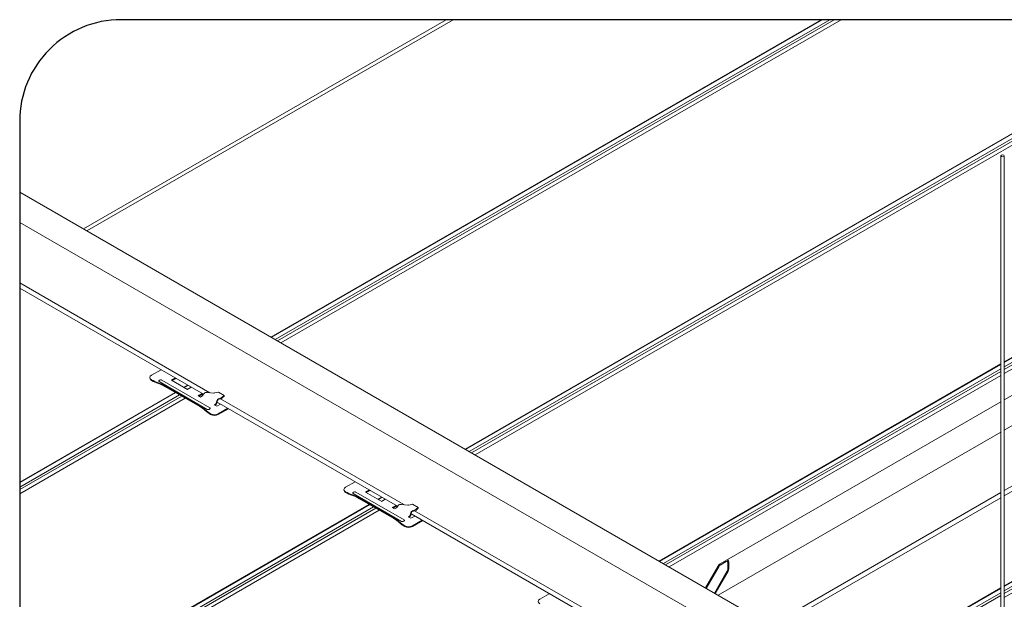
# Model space of a CAD drawing. Units: inches. Extents: x 2209 to 3056, y -2272 to -1772.
# Drawn here: x 2304 to 2311, y -1990 to -1987 of the extents above; entities that cross this region are included whole.
import ezdxf

# ---------------------------------------------------------------- set-up
doc = ezdxf.new("R2010")
doc.units = ezdxf.units.IN
doc.header["$MEASUREMENT"] = 0
doc.layers.add('TUSA Detail 0.09', color=156, linetype='Continuous', lineweight=9)
doc.layers.add('TUSA Detail 0.25', color=152, linetype='Continuous', lineweight=25)

# ---------------------------------------------------------------- blocks, each defined once
blk = doc.blocks.new('DETAIL DROP DOWN HATCH ISO')
at = {"layer": 'TUSA Detail 0.09', "extrusion": (-5.55112e-17, 0.816497, 0.57735)}
for p, q in [((-54.831, 40.155), (-48.17, 44)), ((-54.767, 40.118), (-48.043, 44)), ((-51.387, 38.166), (-41.282, 44)), ((-41.268, 44), (-51.38, 38.162)), ((-51.309, 38.121), (-41.127, 44)), ((-51.267, 38.097), (-41.043, 44)), ((-51.204, 38.06), (-40.916, 44)), ((-47.824, 36.109), (-34.156, 44)), ((-34.142, 44), (-47.816, 36.105)), ((-47.746, 36.064), (-34, 44)), ((-47.704, 36.04), (-33.917, 44)), ((-47.64, 36.003), (-33.789, 44)), ((-37.922, 37.711), (-29.047, 42.835)), ((-29.04, 42.831), (-37.922, 37.703)), ((-37.922, 37.621), (-28.969, 42.79)), ((-37.922, 37.573), (-28.927, 42.766)), ((-37.922, 37.499), (-28.863, 42.729)), ((-26.755, 41.796), (-37.922, 35.348)), ((-26.692, 41.736), (-37.922, 35.252)), ((-37.985, 32.201), (-37.985, 41.498)), ((-37.922, 32.218), (-37.922, 41.498)), ((-56, 40.83), (-38.159, 30.529)), ((-37.922, 33.596), (-25.483, 40.778)), ((-25.476, 40.774), (-37.922, 33.588)), ((-37.922, 33.506), (-25.405, 40.733)), ((-37.922, 33.458), (-25.364, 40.709)), ((-37.922, 33.385), (-25.3, 40.672)), ((-56, 40.274), (-38.235, 30.018)), ((-52.508, 37.147), (-56, 39.164)), ((-52.624, 37.119), (-56, 39.068)), ((-35.193, 38.59), (-37.922, 37.014)), ((-35.092, 38.093), (-37.922, 36.459)), ((-44.26, 34.052), (-37.985, 37.675)), ((-37.985, 37.667), (-44.253, 34.048)), ((-53.609, 37.426), (-53.609, 37.412)), ((-53.403, 37.568), (-53.58, 37.466)), ((-44.182, 34.007), (-37.985, 37.585)), ((-44.141, 33.983), (-37.985, 37.537)), ((-44.077, 33.946), (-37.985, 37.463)), ((-52.555, 36.84), (-53.439, 37.35)), ((-53.391, 37.377), (-52.508, 36.867)), ((-53.325, 37.27), (-52.693, 36.905)), ((-52.693, 36.891), (-53.325, 37.257)), ((-53.213, 37.375), (-53.14, 37.417)), ((-53.213, 37.375), (-52.918, 37.205)), ((-53.128, 37.41), (-53.201, 37.368)), ((-52.985, 37.243), (-52.913, 37.285)), ((-52.906, 37.281), (-52.978, 37.239)), ((-52.85, 37.249), (-52.923, 37.207)), ((-56, 35.503), (-53.144, 37.152)), ((-53.137, 37.148), (-56, 35.495)), ((-56, 35.413), (-53.066, 37.107)), ((-56, 35.365), (-53.024, 37.083)), ((-52.723, 37.092), (-52.65, 37.134)), ((-52.68, 37.067), (-52.723, 37.092)), ((-52.638, 37.127), (-52.711, 37.085)), ((-52.658, 37.08), (-52.68, 37.067)), ((-52.641, 37.096), (-52.613, 37.134)), ((-52.556, 37.152), (-52.436, 37.14)), ((-52.421, 37.141), (-52.349, 37.154)), ((-52.349, 37.154), (-52.248, 37.095)), ((-52.248, 37.095), (-52.283, 37.062)), ((-52.28, 37.05), (-52.244, 37.084)), ((-52.244, 37.084), (-52.248, 37.095)), ((-56, 35.291), (-52.961, 37.046)), ((-52.429, 36.922), (-52.407, 36.935)), ((-52.383, 36.896), (-52.429, 36.922)), ((-52.417, 36.915), (-52.407, 36.922)), ((-52.379, 37), (-52.394, 36.953)), ((-52.383, 36.954), (-52.368, 37.001)), ((-52.311, 36.938), (-52.383, 36.896)), ((-49.061, 35.061), (-52.376, 36.975)), ((-52.353, 37.019), (-52.293, 37.042)), ((-52.291, 37.057), (-52.351, 37.034)), ((-48.945, 35.09), (-52.312, 37.034)), ((-37.985, 36.978), (-43.142, 34.001)), ((-52.353, 36.758), (-52.176, 36.86)), ((-52.164, 36.853), (-52.353, 36.744)), ((-37.985, 36.423), (-43.176, 33.426)), ((-49.84, 35.511), (-50.017, 35.409)), ((-50.046, 35.368), (-50.046, 35.354)), ((-48.991, 34.782), (-49.875, 35.293)), ((-49.828, 35.32), (-48.944, 34.81)), ((-49.649, 35.317), (-49.577, 35.359)), ((-49.649, 35.317), (-49.354, 35.147)), ((-49.565, 35.352), (-49.637, 35.311)), ((-37.985, 35.312), (-42.214, 32.87)), ((-56, 31.388), (-49.581, 35.094)), ((-49.573, 35.09), (-56, 31.38)), ((-49.762, 35.213), (-49.129, 34.848)), ((-49.129, 34.834), (-49.762, 35.199)), ((-49.422, 35.186), (-49.349, 35.228)), ((-49.342, 35.224), (-49.415, 35.182)), ((-49.287, 35.192), (-49.359, 35.15)), ((-49.159, 35.035), (-49.087, 35.076)), ((-49.078, 35.038), (-49.049, 35.077)), ((-48.993, 35.095), (-48.872, 35.083)), ((-48.857, 35.083), (-48.786, 35.096)), ((-48.786, 35.096), (-48.684, 35.038)), ((-37.985, 35.216), (-42.131, 32.822)), ((-56, 31.298), (-49.503, 35.05)), ((-56, 31.25), (-49.461, 35.025)), ((-56, 31.177), (-49.397, 34.989)), ((-49.117, 35.01), (-49.159, 35.035)), ((-49.075, 35.069), (-49.147, 35.028)), ((-49.094, 35.023), (-49.117, 35.01)), ((-48.816, 34.942), (-48.83, 34.895)), ((-48.819, 34.896), (-48.805, 34.943)), ((-45.497, 33.004), (-48.813, 34.918)), ((-48.79, 34.962), (-48.73, 34.984)), ((-48.728, 34.999), (-48.788, 34.977)), ((-45.381, 33.033), (-48.749, 34.977)), ((-48.684, 35.038), (-48.72, 35.004)), ((-48.716, 34.993), (-48.681, 35.027)), ((-48.681, 35.027), (-48.684, 35.038)), ((-48.866, 34.865), (-48.843, 34.878)), ((-48.82, 34.839), (-48.866, 34.865)), ((-48.854, 34.858), (-48.843, 34.864)), ((-48.747, 34.88), (-48.82, 34.839)), ((-48.79, 34.701), (-48.613, 34.803)), ((-48.601, 34.796), (-48.79, 34.687)), ((-43.142, 33.98), (-43.026, 34.047)), ((-43.001, 34.032), (-43.001, 33.899)), ((-42.983, 33.909), (-42.983, 34.043)), ((-43.172, 33.969), (-43.408, 33.56)), ((-43.396, 33.552), (-43.16, 33.961)), ((-43.008, 33.874), (-43.244, 33.465)), ((-43.232, 33.458), (-42.995, 33.867)), ((-46.276, 33.454), (-46.453, 33.352)), ((-38.755, 33.115), (-37.985, 33.56)), ((-37.985, 33.552), (-38.749, 33.111)), ((-38.69, 33.063), (-37.985, 33.47)), ((-38.655, 33.035), (-37.985, 33.422))]:
    blk.add_line(p, q, dxfattribs=at)
at = {"layer": 'TUSA Detail 0.09'}
for centre, major_axis, start_param, end_param in [((-37.953, 41.498), (0.0312, 0), -5.497787, 0.785398), ((-53.509, 37.426), (-0.1, 0), -0.785398, 0.785398), ((-53.12, 37.65), (0.65, 0), -2.356194, -2.107485), ((-53.785, 36.991), (-0.65, 0), -2.356194, -2.107485), ((-52.658, 37.096), (-0.0098, -0.017), 0.785398, 1.509499), ((-52.43, 37.158), (0.0316, 0), -1.742991, -1.264705), ((-53.152, 36.626), (-0.65, 0), -2.604904, -2.356194), ((-52.407, 36.952), (0.0098, 0.017), -2.356194, -1.186022), ((-52.356, 37.002), (-0.0183, -0.0318), -2.528384, -1.186022), ((-52.288, 37.076), (0.0197, 0.0341), -2.528389, -2.050103), ((-52.035, 37.023), (0.65, 0), -2.604904, -2.356194), ((-52.424, 36.799), (0.1, 0), -2.356194, -0.785398), ((-49.946, 35.368), (-0.1, 0), -0.785398, 0.785398), ((-49.557, 35.593), (0.65, 0), -2.356194, -2.107485), ((-50.222, 34.934), (-0.65, 0), -2.356194, -2.107485), ((-48.867, 35.101), (0.0316, 0), -1.742991, -1.264705), ((-49.094, 35.039), (-0.0098, -0.017), 0.785398, 1.509499), ((-48.843, 34.894), (0.0098, 0.017), -2.356194, -1.186022), ((-48.792, 34.945), (-0.0183, -0.0318), -2.528384, -1.186022), ((-48.725, 35.019), (0.0197, 0.0341), -2.528389, -2.050103), ((-49.589, 34.569), (-0.65, 0), -2.604904, -2.356194), ((-48.472, 34.966), (0.65, 0), -2.604904, -2.356194), ((-48.86, 34.742), (0.1, 0), -2.356194, -0.785398), ((-43.142, 33.951), (-0.0304, -0.0527), -2.356194, -1.570796), ((-43.026, 34.018), (0.0304, 0.0527), -0.785398, 0.785398), ((-43.026, 33.884), (0.0304, 0.0527), -1.570796, -0.785398), ((-46.382, 33.311), (-0.1, 0), -0.785398, 0.785398)]:
    blk.add_ellipse(centre, major_axis=major_axis, ratio=0.57735, start_param=start_param, end_param=end_param, dxfattribs=at)
at = {"layer": 'TUSA Detail 0.09', "extrusion": (3.54803e-17, -2.33097e-33, -1)}
for centre in [(-53.509, 37.412), (-49.946, 35.354)]:
    blk.add_ellipse(centre, major_axis=(-0.1, 0), ratio=0.57735, start_param=-0.785398, end_param=0, dxfattribs=at)
at = {"layer": 'TUSA Detail 0.09', "extrusion": (4.31023e-17, 5.55112e-17, -1)}
for centre in [(-53.12, 37.636), (-49.557, 35.579)]:
    blk.add_ellipse(centre, major_axis=(-0.65, 0), ratio=0.57735, start_param=-1.034108, end_param=-0.785398, dxfattribs=at)
at = {"layer": 'TUSA Detail 0.09', "extrusion": (-2.46534e-17, 5.55112e-17, -1)}
for centre in [(-53.785, 37.005), (-50.222, 34.948)]:
    blk.add_ellipse(centre, major_axis=(0.65, 0), ratio=0.57735, start_param=-1.034108, end_param=-0.785398, dxfattribs=at)
at = {"layer": 'TUSA Detail 0.09', "extrusion": (-4.92532e-17, 3.33067e-16, -1)}
for centre in [(-52.667, 37.102), (-49.103, 35.044)]:
    blk.add_ellipse(centre, major_axis=(0.0278, 0), ratio=0.57735, start_param=0.400624, end_param=0.846695, dxfattribs=at)
at = {"layer": 'TUSA Detail 0.09', "extrusion": (-6.20946e-17, 2.77556e-16, -1)}
for centre in [(-52.565, 37.123), (-49.001, 35.065)]:
    blk.add_ellipse(centre, major_axis=(0.0519, 0), ratio=0.57735, start_param=-2.740969, end_param=-1.398606, dxfattribs=at)
at = {"layer": 'TUSA Detail 0.09', "extrusion": (-7.38369e-17, 4.27222e-16, -1)}
for centre in [(-52.288, 37.076), (-48.725, 35.019)]:
    blk.add_ellipse(centre, major_axis=(-0.0112, -0.0194), ratio=0.57735, start_param=-1.09149, end_param=-0.613204, dxfattribs=at)
at = {"layer": 'TUSA Detail 0.09', "extrusion": (1.8449e-17, 5.55112e-17, -1)}
for centre in [(-53.152, 36.64), (-49.589, 34.582)]:
    blk.add_ellipse(centre, major_axis=(0.65, 0), ratio=0.57735, start_param=-0.785398, end_param=-0.536688, dxfattribs=at)
at = {"layer": 'TUSA Detail 0.09', "extrusion": (-2.36652e-16, 2.0073e-16, -1)}
for centre in [(-52.407, 36.952), (-48.843, 34.894)]:
    blk.add_ellipse(centre, major_axis=(-0.0183, -0.0318), ratio=0.57735, start_param=-1.955571, end_param=-0.785398, dxfattribs=at)
at = {"layer": 'TUSA Detail 0.09', "extrusion": (-2.81007e-16, 2.90437e-16, -1)}
for centre in [(-52.356, 37.002), (-48.792, 34.945)]:
    blk.add_ellipse(centre, major_axis=(0.0098, 0.017), ratio=0.57735, start_param=-1.955571, end_param=-0.613208, dxfattribs=at)
at = {"layer": 'TUSA Detail 0.09', "extrusion": (-5.55112e-17, -5.55112e-17, -1)}
for centre in [(-52.035, 37.01), (-48.472, 34.952)]:
    blk.add_ellipse(centre, major_axis=(-0.65, 0), ratio=0.57735, start_param=-0.785398, end_param=-0.536688, dxfattribs=at)
at = {"layer": 'TUSA Detail 0.09', "extrusion": (4.54367e-17, -5.55112e-17, -1)}
for centre in [(-52.424, 36.785), (-48.86, 34.728)]:
    blk.add_ellipse(centre, major_axis=(-0.1, 0), ratio=0.57735, start_param=-2.356194, end_param=-0.785398, dxfattribs=at)
at = {"layer": 'TUSA Detail 0.09', "extrusion": (-1.28814e-17, 1.99733e-16, -1)}
for centre, start_param, end_param in [((-43.026, 34.018), -0.785398, 0.785398), ((-43.026, 33.884), 0.785398, 1.570796)]:
    blk.add_ellipse(centre, major_axis=(0.0177, 0.0306), ratio=0.57735, start_param=start_param, end_param=end_param, dxfattribs=at)
at = {"layer": 'TUSA Detail 0.09', "extrusion": (1.35059e-16, 1.78418e-16, -1)}
blk.add_ellipse((-43.142, 33.951), major_axis=(-0.0177, -0.0306), ratio=0.57735, start_param=1.570796, end_param=2.356194, dxfattribs=at)
at = {"layer": 'TUSA Detail 0.09'}
for points, knots in [([(-53.439, 37.35), (-53.441, 37.351), (-53.442, 37.353), (-53.445, 37.356), (-53.445, 37.358), (-53.446, 37.361), (-53.445, 37.363), (-53.442, 37.368), (-53.437, 37.371), (-53.432, 37.374), (-53.428, 37.376), (-53.423, 37.379), (-53.414, 37.381), (-53.411, 37.381), (-53.405, 37.381), (-53.402, 37.381), (-53.396, 37.379), (-53.393, 37.378), (-53.391, 37.377)], [-0.04437285, -0.04437285, -0.04437285, -0.04437285, -0.03589347, -0.03589347, -0.02725568, -0.02725568, -0.01809565, -0.01809565, 0, 0, 0, 0.01809565, 0.01809565, 0.02725568, 0.02725568, 0.03589347, 0.03589347, 0.04437285, 0.04437285, 0.04437285, 0.04437285]), ([(-52.508, 36.867), (-52.505, 36.866), (-52.503, 36.864), (-52.501, 36.861), (-52.501, 36.858), (-52.501, 36.855), (-52.501, 36.853), (-52.505, 36.848), (-52.51, 36.846), (-52.518, 36.841), (-52.523, 36.838), (-52.531, 36.836), (-52.534, 36.836), (-52.54, 36.836), (-52.544, 36.836), (-52.549, 36.837), (-52.552, 36.838), (-52.555, 36.84)], [0.04435914, 0.04435914, 0.04435914, 0.04435914, 0.05351834, 0.05351834, 0.06288404, 0.06288404, 0.07143463, 0.07143463, 0.08871829, 0.08871829, 0.10600195, 0.10600195, 0.11455253, 0.11455253, 0.12391824, 0.12391824, 0.13307743, 0.13307743, 0.13307743, 0.13307743]), ([(-49.875, 35.293), (-49.877, 35.294), (-49.879, 35.296), (-49.881, 35.299), (-49.882, 35.3), (-49.882, 35.304), (-49.882, 35.306), (-49.878, 35.311), (-49.873, 35.314), (-49.869, 35.316), (-49.865, 35.319), (-49.86, 35.322), (-49.851, 35.324), (-49.847, 35.324), (-49.842, 35.324), (-49.838, 35.323), (-49.833, 35.322), (-49.83, 35.321), (-49.828, 35.32)], [-0.04437285, -0.04437285, -0.04437285, -0.04437285, -0.03589347, -0.03589347, -0.02725568, -0.02725568, -0.01809565, -0.01809565, 0, 0, 0, 0.01809565, 0.01809565, 0.02725568, 0.02725568, 0.03589347, 0.03589347, 0.04437285, 0.04437285, 0.04437285, 0.04437285]), ([(-48.944, 34.81), (-48.942, 34.808), (-48.94, 34.807), (-48.938, 34.803), (-48.937, 34.801), (-48.937, 34.798), (-48.938, 34.796), (-48.941, 34.791), (-48.946, 34.788), (-48.954, 34.784), (-48.959, 34.781), (-48.967, 34.779), (-48.971, 34.778), (-48.977, 34.778), (-48.98, 34.779), (-48.986, 34.78), (-48.989, 34.781), (-48.991, 34.782)], [0.04435914, 0.04435914, 0.04435914, 0.04435914, 0.05351834, 0.05351834, 0.06288404, 0.06288404, 0.07143463, 0.07143463, 0.08871829, 0.08871829, 0.10600195, 0.10600195, 0.11455253, 0.11455253, 0.12391824, 0.12391824, 0.13307743, 0.13307743, 0.13307743, 0.13307743])]:
    blk.add_open_spline(points, degree=3, knots=knots, dxfattribs=at)
at = {"layer": 'TUSA Detail 0.25'}
blk.add_lwpolyline([(-54.137, 0), (-1.863, 0, 0.414214), (0, 1.863), (0, 42.137, 0.414214), (-1.863, 44), (-54.137, 44, 0.414214), (-56, 42.137), (-56, 1.863, 0.414214)], format="xyb", close=True, dxfattribs=at)

msp = doc.modelspace()

# ---------------------------------------------------------------- block references
at = {"layer": 'TUSA Detail 0.25', "xscale": 0.3522841747667835, "yscale": 0.3522841747667835, "zscale": 0.3522841747667835}
msp.add_blockref('DETAIL DROP DOWN HATCH ISO', (2324.043625, -2002.183266), dxfattribs=at)

doc.saveas('drawing.dxf')
